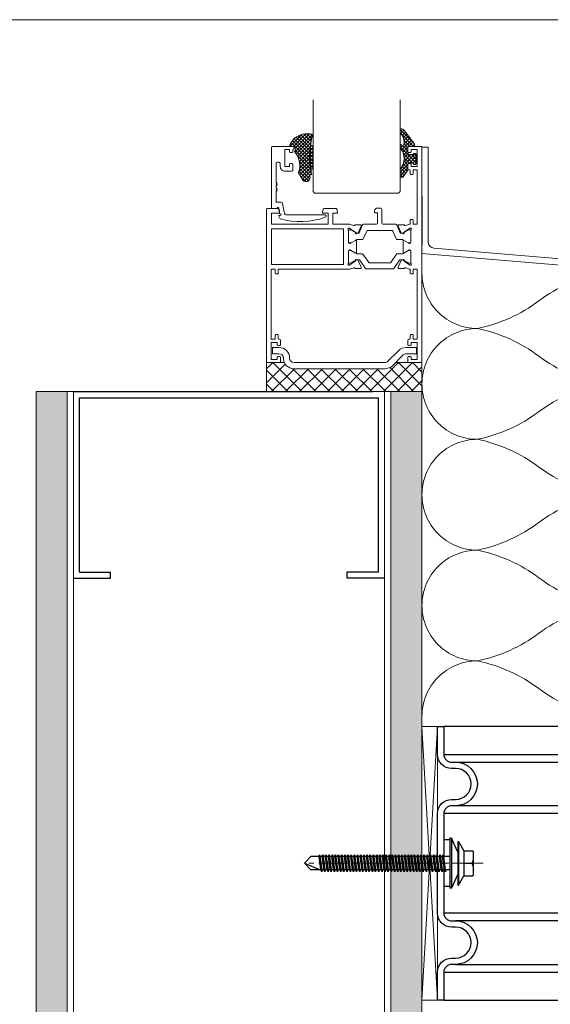
# Model space of a CAD drawing. Units: millimetres. Extents: x 1893 to 13705, y -42 to 3976.
# Drawn here: x 10616 to 10787, y 215 to 532 of the extents above; entities that cross this region are included whole.
import ezdxf

# ---------------------------------------------------------------- set-up
doc = ezdxf.new("R2010")
doc.units = ezdxf.units.MM
for name, pattern in [('CENTER2', [28.575, 19.05, -3.175, 3.175, -3.175]), ('DOT', [6.35, 0, -6.35]), ('HIDDEN2', [4.7625, 3.175, -1.5875])]:
    doc.linetypes.add(name, pattern=pattern)
doc.layers.get('0').update_dxf_attribs({"lineweight": 0})
for name, color, linetype, lineweight in [('centreline', 1, 'CENTER2', 0), ('Layout Dim', 7, 'Continuous', 0), ('WALL BRACKETS', 7, 'Continuous', 0)]:
    doc.layers.add(name, color=color, linetype=linetype, lineweight=lineweight)
doc.layers.add('Insulation', color=7, linetype='HIDDEN2', lineweight=0, true_color=0xd1d100, transparency=0.2)
doc.layers.add('NVELOPE_FIXINGS', color=6, linetype='Continuous')
doc.layers.add('NVELOPE_WALL', color=7, linetype='Continuous')
doc.layers.add('Spidi-max', color=7, linetype='Continuous', true_color=0x007f00)
doc.layers.add('THERMAL_ISOLATOR_PAD', color=5, linetype='Continuous', lineweight=0, true_color=0x0000ff)
pattern_1 = [(225, (11775.2905, 2524.2077), (-0.561266, 0.561266), []), (135, (11775.2905, 2524.2077), (0.561266, 0.561266), [])]

# ---------------------------------------------------------------- blocks, each defined once
blk = doc.blocks.new('*U110')
at = {"ltscale": 0.1}
for p, q in [((-2.0122, 1), (-1.5386, 1)), ((-1.5386, 1), (-1.0649, 1)), ((-1.0649, 1), (-0.5913, 1)), ((-0.5913, 1), (-0.1177, 1))]:
    blk.add_line(p, q, dxfattribs=at)
for points in [[(-1.5386, 0, -0.414214), (-1.7754, 0.2368, -0.109401), (-1.657, 0.5, 0.109401), (-1.5386, 0.7632, 1), (-2.0122, 0.7632, 0.109401), (-1.8938, 0.5, -0.109401), (-1.7754, 0.2368, -0.414214), (-2.0122, 0, -0.414214)], [(-1.0649, 0, -0.414214), (-1.3017, 0.2368, -0.109401), (-1.1833, 0.5, 0.109401), (-1.0649, 0.7632, 1), (-1.5386, 0.7632, 0.109401), (-1.4201, 0.5, -0.109401), (-1.3017, 0.2368, -0.414214), (-1.5386, 0, -0.414214)], [(-0.5913, 0, -0.414214), (-0.8281, 0.2368, -0.109401), (-0.7097, 0.5, 0.109401), (-0.5913, 0.7632, 1), (-1.0649, 0.7632, 0.109401), (-0.9465, 0.5, -0.109401), (-0.8281, 0.2368, -0.414214), (-1.0649, 0, -0.414214)], [(-0.1177, 0, -0.414214), (-0.3545, 0.2368, -0.109401), (-0.2361, 0.5, 0.109401), (-0.1177, 0.7632, 1), (-0.5913, 0.7632, 0.109401), (-0.4729, 0.5, -0.109401), (-0.3545, 0.2368, -0.414214), (-0.5913, 0, -0.414214)]]:
    blk.add_lwpolyline(points, format="xyb")
blk = doc.blocks.new('A$C2DB575BC')
at = {"color": 82, "ltscale": 25, "true_color": 0x26c403}
for centre in [(-43.65, -99.8), (43.65, -99.8)]:
    blk.add_circle(centre, 2.55, dxfattribs=at)
at = {"layer": 'Spidi-max', "color": 82, "true_color": 0x26c403}
for p, q in [((-9.85, -54), (9.85, -54)), ((-53.99, -100.3), (-46.15, -100.3)), ((-46.15, -99.3), (-53.81, -99.3)), ((46.15, -99.3), (53.81, -99.3)), ((53.99, -100.3), (46.15, -100.3))]:
    blk.add_line(p, q, dxfattribs=at)
for points in [[(16, 0, -0.414214), (20.5, -4.5), (20.5, -5.8, 1), (30.5, -5.8), (30.5, -4.5, -0.414214), (35, 0), (44, 0), (44, -2), (35, -2, 0.414214), (32.5, -4.5), (32.5, -5.8, -1), (18.5, -5.8), (18.5, -4.5, 0.414214), (16, -2), (-16, -2, 0.414214), (-18.5, -4.5), (-18.5, -5.8, -1), (-32.5, -5.8), (-32.5, -4.5, 0.414214), (-35, -2), (-44, -2), (-44, 0), (-35, 0, -0.414214), (-30.5, -4.5), (-30.5, -5.8, 1), (-20.5, -5.8), (-20.5, -4.5, -0.414214), (-16, 0)], [(9.95, -50), (9.95, -92.5, -1), (-9.95, -92.5), (-9.95, -50)], [(45.5, -81.8, -1), (48.5, -81.8), (49, -81.8, 1), (45, -81.8)], [(-48.5, -83.3, 1), (-45.5, -83.3), (-45, -83.3, -1), (-49, -83.3)], [(-30.05, -97.25), (-20.05, -97.25, -0.414214), (-17.5, -99.8), (-17.5, -99.8, -0.414214), (-20.05, -102.35), (-30.05, -102.35, -0.414214), (-32.6, -99.8), (-32.6, -99.8, -0.414214)], [(30.05, -97.25), (20.05, -97.25, 0.414214), (17.5, -99.8), (17.5, -99.8, 0.414214), (20.05, -102.35), (30.05, -102.35, 0.414214), (32.6, -99.8), (32.6, -99.8, 0.414214)]]:
    blk.add_lwpolyline(points, format="xyb", close=True, dxfattribs=at)
for points in [[(-44, -2), (-44, -39.37, -0.045289), (-45.14, -51.97), (-54.97, -105.64, 0.426575), (-53.28, -107.98), (-38.84, -110), (38.84, -110), (53.28, -107.98, 0.426575), (54.97, -105.64), (45.14, -51.97, -0.045289), (44, -39.37), (44, -2)], [(-9.85, -50), (-9.85, -90.97, 0.11681), (-8.71, -95.92)], [(8.71, -95.92, 0.117533), (9.85, -90.97), (9.85, -50)], [(-49, -79.8, 1), (-45, -79.8), (-45.5, -79.8, -0.365977), (-46.75, -81.28), (-46.75, -79.8), (-47.25, -79.8), (-47.25, -81.28, -0.365977), (-48.5, -79.8), (-49, -79.8)], [(45, -85.3, -1), (49, -85.3), (48.5, -85.3, 0.365977), (47.25, -83.82), (47.25, -85.3), (46.75, -85.3), (46.75, -83.82, 0.365977), (45.5, -85.3), (45, -85.3)]]:
    blk.add_lwpolyline(points, format="xyb", dxfattribs=at)
for points in [[(-35, -2), (-35, -54), (-41.37, -109.55)], [(-41.37, -109.55), (-41.37, -109.55), (-38.84, -109.9), (-36.79, -109.9), (-16, -54), (-16, -2)], [(41.37, -109.55), (41.37, -109.55), (38.84, -109.9), (36.79, -109.9), (16, -54), (16, -2)], [(35, -2), (35, -54), (41.37, -109.55)], [(-32.5, -5.8), (-32.5, -54), (-41.11, -109.58)], [(-37.13, -109.9), (-18.5, -54), (-18.5, -5.8)], [(37.13, -109.9), (18.5, -54), (18.5, -5.8)], [(32.5, -5.8), (32.5, -54), (41.11, -109.58)], [(-35, -54), (-16, -54)], [(35, -54), (16, -54)], [(-52.16, -90.3), (-43.8, -90.3), (-43.8, -89.3), (-51.98, -89.3)], [(52.16, -90.3), (43.8, -90.3), (43.8, -89.3), (51.98, -89.3)], [(-0.5, -102.44), (-0.5, -110)], [(0.5, -102.44), (0.5, -110)], [(-41.11, -109.58), (-41.11, -109.58)]]:
    blk.add_lwpolyline(points, dxfattribs=at)
for points in [[(-25.53, -89.25), (-24.52, -89.25), (-24.52, -97.25), (-25.53, -97.25)], [(25.52, -89.25), (24.52, -89.25), (24.52, -97.25), (25.52, -97.25)], [(-25.53, -110), (-24.52, -110), (-24.52, -102.35), (-25.53, -102.35)], [(25.52, -110), (24.52, -110), (24.52, -102.35), (25.52, -102.35)]]:
    blk.add_lwpolyline(points, close=True, dxfattribs=at)
blk.add_arc((0, -90.67), 10.17, 211.092, 328.908, dxfattribs=at)
blk = doc.blocks.new('Single Iso Pad')
at = {"layer": 'THERMAL_ISOLATOR_PAD'}
for p, q in [((5, 44), (0, -44)), ((0, 44), (5, 44)), ((0, -44), (0, 44)), ((5, -44), (0, 43.86)), ((5, 44), (5, -44)), ((5, -44), (0, -44))]:
    blk.add_line(p, q, dxfattribs=at)
blk = doc.blocks.new('Bolt to SFS')
at = {"layer": 'NVELOPE_FIXINGS', "color": 6, "true_color": 0xff00ff}
for p, q in [((0, 42.75), (-2.15, 37.75)), ((0, 42.75), (-2.15, 40.75)), ((2.15, 40.75), (0, 42.75)), ((-2.75, 37.19), (2.75, 37.99)), ((-2.15, -4), (-2.15, 40.75)), ((-2.15, 37.51), (2.15, 38.08)), ((2.15, -4), (2.15, 40.75)), ((2.75, 37.99), (2.15, 38.08)), ((2.75, 37.99), (2.15, 37.68)), ((-2.75, 37.19), (-2.15, 37.51)), ((-2.15, 37.11), (-2.75, 37.19)), ((-2.75, 36.18), (2.75, 36.98)), ((-2.75, 36.18), (-2.15, 36.49)), ((-2.15, 36.09), (-2.75, 36.18)), ((-2.75, 35.16), (2.75, 35.96)), ((-2.75, 35.16), (-2.15, 35.48)), ((-2.15, 35.07), (-2.75, 35.16)), ((-2.75, 34.14), (2.75, 34.94)), ((-2.15, 37.11), (2.15, 37.68)), ((-2.15, 36.49), (-2.15, 37.11)), ((-2.15, 36.49), (2.15, 37.07)), ((-2.15, 36.09), (2.15, 36.66)), ((-2.15, 35.48), (-2.15, 36.09)), ((-2.15, 35.48), (2.15, 36.05)), ((-2.15, 35.07), (2.15, 35.64)), ((-2.15, 34.46), (2.15, 35.03)), ((2.15, 37.07), (2.15, 37.68)), ((2.75, 36.98), (2.15, 37.07)), ((2.75, 36.98), (2.15, 36.66)), ((2.15, 36.05), (2.15, 36.66)), ((2.75, 35.96), (2.15, 36.05)), ((2.75, 35.96), (2.15, 35.64)), ((2.15, 35.03), (2.15, 35.64)), ((2.75, 34.94), (2.15, 35.03)), ((2.75, 34.94), (2.15, 34.62)), ((-2.75, 34.14), (-2.15, 34.46)), ((-2.15, 34.05), (-2.75, 34.14)), ((-2.75, 33.12), (2.75, 33.92)), ((-2.75, 33.12), (-2.15, 33.44)), ((-2.15, 33.03), (-2.75, 33.12)), ((-2.75, 32.11), (2.75, 32.9)), ((-2.75, 32.11), (-2.15, 32.42)), ((-2.15, 32.02), (-2.75, 32.11)), ((-2.75, 31.09), (2.75, 31.89)), ((-2.15, 34.05), (2.15, 34.62)), ((-2.15, 33.44), (2.15, 34.01)), ((-2.15, 33.03), (2.15, 33.6)), ((-2.15, 32.42), (-2.15, 33.03)), ((-2.15, 32.42), (2.15, 32.99)), ((-2.15, 32.02), (2.15, 32.59)), ((-2.15, 31.4), (-2.15, 32.02)), ((-2.15, 31.4), (2.15, 31.98)), ((2.75, 33.92), (2.15, 34.01)), ((2.75, 33.92), (2.15, 33.6)), ((2.15, 32.99), (2.15, 33.6)), ((2.75, 32.9), (2.15, 32.99)), ((2.75, 32.9), (2.15, 32.59)), ((2.15, 31.98), (2.15, 32.59)), ((2.75, 31.89), (2.15, 31.98)), ((2.75, 31.89), (2.15, 31.57)), ((-2.75, 31.09), (-2.15, 31.4)), ((-2.15, 31), (-2.75, 31.09)), ((-2.75, 30.07), (2.75, 30.87)), ((-2.75, 30.07), (-2.15, 30.39)), ((-2.15, 29.98), (-2.75, 30.07)), ((-2.75, 29.05), (2.75, 29.85)), ((-2.75, 29.05), (-2.15, 29.37)), ((-2.15, 28.96), (-2.75, 29.05)), ((-2.75, 28.03), (2.75, 28.83)), ((-2.15, 31), (2.15, 31.57)), ((-2.15, 30.39), (2.15, 30.96)), ((-2.15, 29.98), (2.15, 30.55)), ((-2.15, 29.37), (2.15, 29.94)), ((-2.15, 28.96), (2.15, 29.53)), ((-2.15, 28.35), (2.15, 28.92)), ((-2.15, 27.94), (2.15, 28.51)), ((2.15, 30.96), (2.15, 31.57)), ((2.75, 30.87), (2.15, 30.96)), ((2.75, 30.87), (2.15, 30.55)), ((2.75, 29.85), (2.15, 29.94)), ((2.75, 29.85), (2.15, 29.53)), ((2.15, 28.92), (2.15, 29.53)), ((2.75, 28.83), (2.15, 28.92)), ((2.75, 28.83), (2.15, 28.51)), ((2.15, 27.9), (2.15, 28.51)), ((-2.75, 28.03), (-2.15, 28.35)), ((-2.15, 27.94), (-2.75, 28.03)), ((-2.75, 27.02), (2.75, 27.81)), ((-2.75, 27.02), (-2.15, 27.33)), ((-2.15, 26.93), (-2.75, 27.02)), ((-2.75, 26), (2.75, 26.8)), ((-2.75, 26), (-2.15, 26.32)), ((-2.15, 25.91), (-2.75, 26)), ((-2.75, 24.98), (2.75, 25.78)), ((-2.15, 27.33), (-2.15, 27.94)), ((-2.15, 27.33), (2.15, 27.9)), ((-2.15, 26.93), (2.15, 27.5)), ((-2.15, 26.32), (-2.15, 26.93)), ((-2.15, 26.32), (2.15, 26.89)), ((-2.15, 25.91), (2.15, 26.48)), ((-2.15, 25.3), (2.15, 25.87)), ((-2.15, 24.89), (2.15, 25.46)), ((2.75, 27.81), (2.15, 27.9)), ((2.75, 27.81), (2.15, 27.5)), ((2.15, 26.89), (2.15, 27.5)), ((2.75, 26.8), (2.15, 26.89)), ((2.75, 26.8), (2.15, 26.48)), ((2.15, 25.87), (2.15, 26.48)), ((2.75, 25.78), (2.15, 25.87)), ((2.75, 25.78), (2.15, 25.46)), ((-2.75, 24.98), (-2.15, 25.3)), ((-2.15, 24.89), (-2.75, 24.98)), ((-2.75, 23.96), (2.75, 24.76)), ((-2.75, 23.96), (-2.15, 24.28)), ((-2.15, 23.87), (-2.75, 23.96)), ((-2.75, 22.94), (2.75, 23.74)), ((-2.75, 22.94), (-2.15, 23.26)), ((-2.15, 22.85), (-2.75, 22.94)), ((-2.75, 21.93), (2.75, 22.72)), ((-2.75, 21.93), (-2.15, 22.24)), ((-2.15, 24.28), (2.15, 24.85)), ((-2.15, 23.87), (2.15, 24.44)), ((-2.15, 23.26), (-2.15, 23.87)), ((-2.15, 23.26), (2.15, 23.83)), ((-2.15, 22.85), (2.15, 23.43)), ((-2.15, 22.24), (-2.15, 22.85)), ((-2.15, 22.24), (2.15, 22.81)), ((-2.15, 21.84), (2.15, 22.41)), ((2.75, 24.76), (2.15, 24.85)), ((2.75, 24.76), (2.15, 24.44)), ((2.15, 23.83), (2.15, 24.44)), ((2.75, 23.74), (2.15, 23.83)), ((2.75, 23.74), (2.15, 23.43)), ((2.15, 22.81), (2.15, 23.43)), ((2.75, 22.72), (2.15, 22.81)), ((2.75, 22.72), (2.15, 22.41)), ((2.15, 21.8), (2.15, 22.41)), ((-2.15, 21.84), (-2.75, 21.93)), ((-2.75, 20.91), (2.75, 21.71)), ((-2.75, 20.91), (-2.15, 21.23)), ((-2.15, 20.82), (-2.75, 20.91)), ((-2.75, 19.89), (2.75, 20.69)), ((-2.75, 19.89), (-2.15, 20.21)), ((-2.15, 19.8), (-2.75, 19.89)), ((-2.75, 18.87), (2.75, 19.67)), ((-2.75, 18.87), (-2.15, 19.19)), ((-2.15, 21.23), (2.15, 21.8)), ((-2.15, 20.82), (2.15, 21.39)), ((-2.15, 20.21), (2.15, 20.78)), ((-2.15, 19.8), (2.15, 20.37)), ((-2.15, 19.19), (2.15, 19.76)), ((-2.15, 18.78), (2.15, 19.35)), ((2.75, 21.71), (2.15, 21.8)), ((2.75, 21.71), (2.15, 21.39)), ((2.75, 20.69), (2.15, 20.78)), ((2.75, 20.69), (2.15, 20.37)), ((2.15, 19.76), (2.15, 20.37)), ((2.75, 19.67), (2.15, 19.76)), ((2.75, 19.67), (2.15, 19.35)), ((2.15, 18.74), (2.15, 19.35)), ((-2.15, 18.78), (-2.75, 18.87)), ((-2.75, 17.85), (2.75, 18.65)), ((-2.75, 17.85), (-2.15, 18.17)), ((-2.15, 17.76), (-2.75, 17.85)), ((-2.75, 16.84), (2.75, 17.64)), ((-2.75, 16.84), (-2.15, 17.15)), ((-2.15, 16.75), (-2.75, 16.84)), ((-2.75, 15.82), (2.75, 16.62)), ((-2.75, 15.82), (-2.15, 16.14)), ((-2.15, 18.17), (-2.15, 18.78)), ((-2.15, 18.17), (2.15, 18.74)), ((-2.15, 17.76), (2.15, 18.34)), ((-2.15, 17.15), (-2.15, 17.76)), ((-2.15, 17.15), (2.15, 17.72)), ((-2.15, 16.75), (2.15, 17.32)), ((-2.15, 16.14), (2.15, 16.71)), ((-2.15, 15.73), (2.15, 16.3)), ((2.75, 18.65), (2.15, 18.74)), ((2.75, 18.65), (2.15, 18.34)), ((2.15, 17.72), (2.15, 18.34)), ((2.75, 17.64), (2.15, 17.72)), ((2.75, 17.64), (2.15, 17.32)), ((2.15, 16.71), (2.15, 17.32)), ((2.75, 16.62), (2.15, 16.71)), ((2.75, 16.62), (2.15, 16.3)), ((-2.15, 15.73), (-2.75, 15.82)), ((-2.75, 14.8), (2.75, 15.6)), ((-2.75, 14.8), (-2.15, 15.12)), ((-2.15, 14.71), (-2.75, 14.8)), ((-2.75, 13.78), (2.75, 14.58)), ((-2.75, 13.78), (-2.15, 14.1)), ((-2.15, 13.69), (-2.75, 13.78)), ((-2.75, 12.76), (2.75, 13.56)), ((-2.75, 12.76), (-2.15, 13.08)), ((-2.15, 12.67), (-2.75, 12.76)), ((-2.15, 15.12), (2.15, 15.69)), ((-2.15, 14.71), (2.15, 15.28)), ((-2.15, 14.1), (-2.15, 14.71)), ((-2.15, 14.1), (2.15, 14.67)), ((-2.15, 13.69), (2.15, 14.26)), ((-2.15, 13.08), (-2.15, 13.69)), ((-2.15, 13.08), (2.15, 13.65)), ((-2.15, 12.67), (2.15, 13.25)), ((2.75, 15.6), (2.15, 15.69)), ((2.75, 15.6), (2.15, 15.28)), ((2.15, 14.67), (2.15, 15.28)), ((2.75, 14.58), (2.15, 14.67)), ((2.75, 14.58), (2.15, 14.26)), ((2.15, 13.65), (2.15, 14.26)), ((2.75, 13.56), (2.15, 13.65)), ((2.75, 13.56), (2.15, 13.25)), ((2.15, 12.63), (2.15, 13.25)), ((-2.75, 11.75), (2.75, 12.55)), ((-2.75, 11.75), (-2.15, 12.06)), ((-2.15, 11.66), (-2.75, 11.75)), ((-2.75, 10.73), (2.75, 11.53)), ((-2.75, 10.73), (-2.15, 11.05)), ((-2.15, 10.64), (-2.75, 10.73)), ((-2.75, 9.71), (2.75, 10.51)), ((-2.75, 9.71), (-2.15, 10.03)), ((-2.15, 9.62), (-2.75, 9.71)), ((-2.15, 12.06), (2.15, 12.63)), ((-2.15, 11.66), (2.15, 12.23)), ((-2.15, 11.05), (2.15, 11.62)), ((-2.15, 10.64), (2.15, 11.21)), ((-2.15, 10.03), (-2.15, 10.64)), ((-2.15, 10.03), (2.15, 10.6)), ((-2.15, 9.62), (2.15, 10.19)), ((-2.15, 9.01), (-2.15, 9.62)), ((-2.15, 9.01), (2.15, 9.58)), ((2.75, 12.55), (2.15, 12.63)), ((2.75, 12.55), (2.15, 12.23)), ((2.75, 11.53), (2.15, 11.62)), ((2.75, 11.53), (2.15, 11.21)), ((2.15, 10.6), (2.15, 11.21)), ((2.75, 10.51), (2.15, 10.6)), ((2.75, 10.51), (2.15, 10.19)), ((2.15, 9.58), (2.15, 10.19)), ((2.75, 9.49), (2.15, 9.58)), ((-2.75, 8.69), (2.75, 9.49)), ((-2.75, 8.69), (-2.15, 9.01)), ((-2.15, 8.6), (-2.75, 8.69)), ((-2.75, 7.67), (2.75, 8.47)), ((-2.75, 7.67), (-2.15, 7.99)), ((-2.15, 7.58), (-2.75, 7.67)), ((-2.75, 6.66), (2.75, 7.46)), ((-2.75, 6.66), (-2.15, 6.97)), ((-2.15, 6.57), (-2.75, 6.66)), ((-2.75, 5.64), (2.75, 6.44)), ((-2.15, 8.6), (2.15, 9.17)), ((-2.15, 7.99), (-2.15, 8.6)), ((-2.15, 7.99), (2.15, 8.56)), ((-2.15, 7.58), (2.15, 8.16)), ((-2.15, 6.97), (2.15, 7.55)), ((-2.15, 6.57), (2.15, 7.14)), ((-2.15, 5.96), (2.15, 6.53)), ((2.75, 9.49), (2.15, 9.17)), ((2.15, 8.56), (2.15, 9.17)), ((2.75, 8.47), (2.15, 8.56)), ((2.75, 8.47), (2.15, 8.16)), ((2.75, 7.46), (2.15, 7.55)), ((2.75, 7.46), (2.15, 7.55)), ((2.75, 7.46), (2.15, 7.14)), ((2.75, 6.44), (2.15, 6.53)), ((2.75, 6.44), (2.15, 6.12)), ((-2.75, 5.64), (-2.15, 5.96)), ((-2.15, 5.55), (-2.75, 5.64)), ((-2.75, 4.62), (2.75, 5.42)), ((-2.75, 4.62), (-2.15, 4.94)), ((-2.15, 4.53), (-2.75, 4.62)), ((-2.75, 3.6), (2.75, 4.4)), ((-2.75, 3.6), (-2.15, 3.92)), ((-2.15, 3.51), (-2.75, 3.6)), ((-2.75, 2.58), (2.75, 3.38)), ((-2.15, 5.55), (2.15, 6.12)), ((-2.15, 4.94), (-2.15, 5.55)), ((-2.15, 4.94), (2.15, 5.51)), ((-2.15, 4.53), (2.15, 5.1)), ((-2.15, 3.92), (-2.15, 4.53)), ((-2.15, 3.92), (2.15, 4.49)), ((-2.15, 3.51), (2.15, 4.08)), ((-2.15, 2.9), (2.15, 3.47)), ((2.15, 5.51), (2.15, 6.12)), ((2.75, 5.42), (2.15, 5.51)), ((2.75, 5.42), (2.15, 5.1)), ((2.15, 4.49), (2.15, 5.1)), ((2.75, 4.4), (2.15, 4.49)), ((2.75, 4.4), (2.15, 4.08)), ((2.75, 3.38), (2.15, 3.47)), ((2.75, 3.38), (2.15, 3.47)), ((2.75, 3.38), (2.15, 3.07)), ((-2.75, 2.58), (-2.15, 2.9)), ((-2.15, 2.5), (-2.75, 2.58)), ((-2.75, 1.57), (2.75, 2.37)), ((-2.75, 1.57), (-2.15, 1.88)), ((-2.15, 1.48), (-2.75, 1.57)), ((-2.75, 0.55), (2.75, 1.35)), ((-2.75, 0.55), (-2.15, 0.87)), ((-2.15, 0.46), (-2.75, 0.55)), ((-2.75, -0.47), (2.75, 0.33)), ((-2.15, 2.5), (2.15, 3.07)), ((-2.15, 1.88), (2.15, 2.46)), ((-2.15, 1.48), (2.15, 2.05)), ((-2.15, 0.87), (-2.15, 1.48)), ((-2.15, 0.87), (2.15, 1.44)), ((-2.15, 0.46), (2.15, 1.03)), ((-2.15, -0.15), (-2.15, 0.46)), ((-2.15, -0.15), (2.15, 0.42)), ((-2.15, -0.56), (2.15, 0.01)), ((2.75, 2.37), (2.15, 2.46)), ((2.75, 2.37), (2.15, 2.05)), ((2.15, 1.44), (2.15, 2.05)), ((2.75, 1.35), (2.15, 1.44)), ((2.75, 1.35), (2.15, 1.03)), ((2.15, 0.42), (2.15, 1.03)), ((2.75, 0.33), (2.15, 0.42)), ((2.75, 0.33), (2.15, 0.01)), ((2.15, -0.6), (2.15, 0.01)), ((7.54, -2), (-7.46, -2)), ((-7.46, -4), (-7.46, -2)), ((-2.75, -0.47), (-2.15, -0.15)), ((-2.15, -0.56), (-2.75, -0.47)), ((-2.75, -1.49), (2.75, -0.69)), ((-2.75, -1.49), (-2.15, -1.17)), ((-2.15, -1.58), (-2.75, -1.49)), ((-2.75, -2.51), (2.75, -1.71)), ((-2.75, -2.51), (-2.15, -2.19)), ((-2.15, -2.59), (-2.75, -2.51)), ((-2.15, -1.17), (-2.15, -0.56)), ((-2.15, -1.17), (2.15, -0.6)), ((-2.15, -1.3), (-2.15, -0.68)), ((-2.15, -1.58), (2.15, -1.01)), ((-2.15, -2.19), (-2.15, -1.58)), ((-2.15, -2.19), (2.15, -1.62)), ((-2.15, -2), (-2.15, -1.7)), ((-2.15, -2.59), (2.15, -2.02)), ((2.15, -0.72), (2.15, -0.11)), ((2.75, -0.69), (2.15, -0.6)), ((2.75, -0.69), (2.15, -1.01)), ((2.15, -1.62), (2.15, -1.01)), ((2.15, -1.74), (2.15, -1.13)), ((2.75, -1.71), (2.15, -1.62)), ((2.75, -1.71), (2.15, -2.02)), ((7.54, -4), (7.54, -2)), ((8.04, -4), (-7.96, -4)), ((-7.96, -4.5), (-7.96, -4)), ((-3.46, -6.5), (-7.96, -4.5)), ((8.04, -4.5), (-7.96, -4.5)), ((3.54, -6.5), (8.04, -4.5)), ((8.04, -4.5), (8.04, -4)), ((7, -6.5), (-7, -6.5)), ((-7, -6.5), (-7, -6.7)), ((7, -6.7), (-7, -6.7)), ((-7, -6.7), (-4, -8.5)), ((4, -8.5), (-4, -8.5)), ((-4, -8.5), (-4, -11.3)), ((3.54, -6.5), (-3.46, -6.5)), ((0, -8.5), (0, -10.5)), ((7, -6.7), (4, -8.5)), ((4, -8.5), (4, -11.3)), ((7, -6.5), (7, -6.7)), ((3.8, -11.5), (-3.8, -11.5))]:
    blk.add_line(p, q, dxfattribs=at)
for centre, radius, start, end in [((-3.8, -11.3), 0.2, 180, 270), ((-1, -10.5), 1, 270, 0), ((1, -10.5), 1, 180, 270), ((3.8, -11.3), 0.2, 270, 0)]:
    blk.add_arc(centre, radius, start, end, dxfattribs=at)

msp = doc.modelspace()

# ---------------------------------------------------------------- hatches: boundary and pattern name
h = msp.add_hatch()
h.set_pattern_fill('NET', color=256, scale=0.25, angle=135, style=0)
h.set_pattern_definition(pattern_1)
h.paths.add_polyline_path([(10707.145, 480.229), (10705.707, 482.814), (10705.868, 482.864, 0.2429217), (10704.879, 488.903), (10704.484, 489.359), (10704.875, 489.814), (10704.484, 491.064), (10703.324, 491.064, -0.6825264), (10703.109, 491.776, -0.3500387), (10709.988, 494.985), (10709.948, 494.95, -0.5806562), (10710.1, 494.042, 0.0854228), (10709.703, 482.751), (10709.818, 482.763), (10709.821, 483.878, -0.4246443), (10709.607, 484.129), (10709.625, 490.879, -0.9969752), (10710.484, 490.879), (10710.484, 490.877), (10710.466, 484.126, -0.4406614), (10710.251, 483.877), (10709.907, 483.878), (10709.903, 482.321), (10710.059, 482.002), (10709.767, 481.954), (10709.614, 481.938, 0.4794022), (10709.44, 481.582, -0.8689326)])
h = msp.add_hatch()
h.set_pattern_fill('NET', color=256, scale=0.25, angle=135, style=0)
h.set_pattern_definition(pattern_1)
h.paths.add_polyline_path([(10739.448, 481.246, -0.2909505), (10739.238, 481.129), (10738.662, 481.129, -0.2444377), (10738.484, 481.222), (10738.484, 483.622, -0.0933708), (10738.563, 483.88), (10739.413, 485.36, 0.1789222), (10739.28, 489.413), (10738.484, 490.322), (10738.484, 491.538, -0.5815571), (10738.68, 491.609), (10739.374, 491.005, 0.5151548), (10739.568, 491.051, 0.2663062), (10738.509, 495.34), (10738.484, 495.402), (10738.484, 496.156, -0.6740097), (10739.618, 496.409), (10743.061, 491.79, -0.2011354), (10743.129, 491.439), (10743.043, 491.065), (10741.234, 491.064, 0.4141508), (10740.984, 490.814), (10740.984, 490.814), (10740.979, 488.921, 0.4000397), (10741.554, 488.418), (10742.634, 488.418), (10742.634, 488.542, -0.7281679), (10743.623, 488.518), (10743.623, 485.456, -0.8085486), (10742.698, 485.454), (10742.698, 485.783), (10741.554, 485.783, 0.2850341), (10741.035, 485.467, 0.1651259), (10740.984, 485.314), (10740.984, 485.314, 0.0134541), (10740.979, 485.283), (10740.979, 483.661, -0.053252), (10740.928, 483.455)])
at = {"transparency": 33554687}
h = msp.add_hatch(dxfattribs=at)
h.set_pattern_fill('ANSI37', color=256)
h.set_pattern_definition([(45, (1465.8143, -844.6315), (-2.245064, 2.245064), []), (135, (1465.8143, -844.6315), (-2.245064, -2.245064), [])])
h.paths.add_polyline_path([(10704.36, 419.561, -0.2938524), (10701.24, 421.564), (10695.484, 421.564), (10695.484, 412.227), (10745.484, 412.227), (10745.484, 421.564), (10736.971, 421.564), (10735.973, 420.566, -0.1988889), (10733.551, 419.561)])
at = {"layer": 'NVELOPE_WALL'}
h = msp.add_hatch(dxfattribs=at)
h.set_pattern_fill('AR-CONC', color=256, style=0)
h.set_pattern_definition([(50, (10054.588, -198.1187), (7.1726, -0.62752), [0.75, -8.25]), (355, (10054.588, -198.119), (-1.387513, 7.52192), [0.6, -6.6]), (100.4514, (10055.1855, -198.171), (5.785094, 6.894395), [0.6374, -7.01142]), (46.1842, (10054.588, -196.119), (10.67241, -1.65519), [1.125, -12.375]), (96.6356, (10055.477, -196.257), (9.34663, 9.74118), [0.9561, -10.51713]), (351.1842, (10054.588, -196.119), (9.34662, 9.74119), [0.9, -9.9]), (21, (10055.588, -196.6187), (5.96907, -4.02619), [0.75, -8.25]), (326, (10055.588, -196.619), (2.433153, 7.2515), [0.6, -6.6]), (71.4514, (10056.085, -196.954), (8.402226, 3.225305), [0.6374, -7.01142]), (37.5, (10054.5878, -198.1187), (0.1215986, 3.3289385), [0, -6.52, 0, -6.7, 0, -6.625]), (7.5, (10054.5878, -198.1187), (2.630695, 3.944117), [0, -3.82, 0, -6.37, 0, -2.525]), (327.5, (10052.3578, -198.1187), (5.338224, -0.225549), [0, -2.5, 0, -7.8, 0, -10.35]), (317.5, (10051.3578, -198.1187), (5.831862, 1.00105), [0, -3.25, 0, -5.18, 0, -7.35])])
h.paths.add_polyline_path([(10631.538, 412.19), (10621.538, 412.264), (10621.385, -23.448), (10631.385, -23.448), (10631.385, 90.247), (10631.385, 94.807)])
h = msp.add_hatch(dxfattribs=at)
h.set_pattern_fill('AR-CONC', color=256, style=0)
h.set_pattern_definition([(50, (10168.588, -198.1187), (7.1726, -0.62752), [0.75, -8.25]), (355, (10168.588, -198.119), (-1.387513, 7.52192), [0.6, -6.6]), (100.4514, (10169.1855, -198.171), (5.785094, 6.894395), [0.6374, -7.01142]), (46.1842, (10168.588, -196.119), (10.67241, -1.65519), [1.125, -12.375]), (96.6356, (10169.477, -196.257), (9.34663, 9.74118), [0.9561, -10.51713]), (351.1842, (10168.588, -196.119), (9.34662, 9.74119), [0.9, -9.9]), (21, (10169.588, -196.6187), (5.96907, -4.02619), [0.75, -8.25]), (326, (10169.588, -196.619), (2.433153, 7.2515), [0.6, -6.6]), (71.4514, (10170.085, -196.954), (8.402226, 3.225305), [0.6374, -7.01142]), (37.5, (10168.5878, -198.1187), (0.1215986, 3.3289385), [0, -6.52, 0, -6.7, 0, -6.625]), (7.5, (10168.5878, -198.1187), (2.630695, 3.944117), [0, -3.82, 0, -6.37, 0, -2.525]), (327.5, (10166.3578, -198.1187), (5.338224, -0.225549), [0, -2.5, 0, -7.8, 0, -10.35]), (317.5, (10165.3578, -198.1187), (5.831862, 1.00105), [0, -3.25, 0, -5.18, 0, -7.35])])
h.paths.add_polyline_path([(10745.538, 412.19), (10735.538, 412.264), (10735.385, -23.448), (10745.385, -23.448), (10745.385, 90.247), (10745.385, 94.807)])

# ---------------------------------------------------------------- linework, layer by layer
for p, q in [((10710.484, 506.064), (10710.484, 476.564)), ((10738.484, 476.564), (10738.484, 506.064)), ((10709.988, 494.985), (10709.948, 494.95)), ((10738.484, 495.402), (10738.509, 495.34)), ((10739.618, 496.409), (10743.061, 491.79)), ((10697.084, 490.765), (10697.383, 491.064)), ((10697.084, 471.084), (10697.084, 490.765)), ((10697.383, 491.064), (10704.484, 491.064)), ((10704.484, 491.064), (10704.875, 489.814)), ((10709.607, 484.129), (10709.625, 490.879)), ((10710.484, 490.876), (10710.466, 484.126)), ((10739.375, 491.004), (10738.68, 491.609)), ((10740.984, 490.814), (10740.979, 488.918)), ((10740.984, 489.314), (10740.984, 490.814)), ((10743.043, 491.065), (10741.234, 491.064)), ((10741.234, 491.064), (10745.234, 491.064)), ((10743.129, 491.439), (10743.043, 491.065)), ((10745.488, 459.385), (10745.484, 490.814)), ((10747.482, 490.814), (10745.484, 490.814)), ((10745.484, 490.814), (10745.484, 421.814)), ((10747.486, 460.328), (10747.482, 490.814)), ((10702.928, 490.065), (10701.429, 490.065)), ((10701.429, 490.065), (10701.429, 484.571)), ((10702.928, 489.316), (10702.928, 490.065)), ((10703.178, 489.066), (10703.677, 489.066)), ((10703.927, 490.065), (10703.927, 489.316)), ((10704.875, 489.814), (10704.484, 489.359)), ((10704.484, 489.359), (10704.879, 488.903)), ((10738.484, 490.322), (10739.28, 489.413)), ((10741.734, 489.064), (10741.234, 489.064)), ((10742.634, 488.418), (10741.554, 488.418)), ((10743.984, 490.064), (10741.984, 490.064)), ((10741.984, 490.064), (10741.984, 489.314)), ((10742.634, 488.418), (10742.634, 488.542)), ((10743.623, 485.456), (10743.623, 488.518)), ((10743.984, 484.564), (10743.984, 490.064)), ((10698.582, 485.395), (10698.582, 479.576)), ((10699.931, 484.571), (10699.931, 485.395)), ((10701.429, 484.571), (10702.928, 484.571)), ((10702.928, 484.571), (10702.928, 485.32)), ((10703.178, 485.57), (10703.677, 485.57)), ((10703.927, 485.32), (10703.927, 483.322)), ((10739.413, 485.36), (10738.563, 483.88)), ((10740.979, 483.661), (10740.979, 485.283)), ((10740.984, 483.814), (10740.984, 485.314)), ((10741.234, 485.564), (10741.734, 485.564)), ((10741.554, 485.783), (10742.698, 485.783)), ((10741.984, 485.314), (10741.984, 484.564)), ((10741.984, 484.564), (10743.984, 484.564)), ((10742.698, 485.783), (10742.698, 485.454)), ((10703.677, 483.072), (10701.429, 483.072)), ((10705.707, 482.814), (10705.868, 482.864)), ((10707.145, 480.229), (10705.707, 482.814)), ((10709.767, 481.954), (10709.614, 481.938)), ((10709.703, 482.751), (10709.818, 482.763)), ((10710.059, 482.002), (10709.767, 481.954)), ((10709.818, 482.763), (10709.821, 483.878)), ((10709.907, 483.878), (10709.903, 482.321)), ((10709.903, 482.321), (10710.059, 482.002)), ((10710.251, 483.877), (10709.907, 483.878)), ((10738.479, 483.545), (10738.479, 481.229)), ((10738.663, 481.129), (10739.238, 481.129)), ((10739.448, 481.246), (10740.928, 483.455)), ((10741.434, 483.564), (10741.234, 483.564)), ((10741.684, 482.314), (10741.684, 483.314)), ((10742.434, 482.064), (10741.934, 482.064)), ((10743.984, 483.564), (10742.684, 483.564)), ((10742.684, 483.564), (10742.684, 482.314)), ((10743.984, 466.064), (10743.984, 483.564)), ((10698.582, 479.576), (10698.882, 479.276)), ((10698.882, 479.276), (10698.582, 478.977)), ((10698.582, 478.977), (10698.882, 478.677)), ((10698.882, 478.677), (10698.582, 478.377)), ((10698.582, 478.377), (10698.582, 477.778)), ((10698.582, 477.778), (10698.882, 477.478)), ((10698.882, 477.478), (10698.582, 477.178)), ((10698.582, 477.178), (10698.882, 476.879)), ((10698.882, 476.879), (10698.582, 476.579)), ((10698.582, 476.579), (10698.582, 473.332)), ((10710.484, 476.564), (10710.984, 476.064)), ((10710.984, 476.064), (10737.984, 476.064)), ((10737.984, 476.064), (10738.484, 476.564)), ((10698.832, 473.082), (10700.209, 473.082)), ((10700.699, 472.68), (10701.338, 469.488)), ((10695.484, 470.814), (10695.484, 421.814)), ((10699.166, 471.064), (10695.734, 471.064)), ((10698.687, 471.084), (10697.084, 471.084)), ((10697.084, 466.064), (10697.084, 469.564)), ((10697.084, 469.564), (10699.434, 469.564)), ((10699.675, 469.879), (10699.407, 470.879)), ((10699.781, 469.386), (10699.422, 471.183)), ((10699.881, 467.788), (10699.5, 468.602)), ((10699.681, 468.887), (10699.931, 468.887)), ((10699.931, 469.386), (10699.781, 469.386)), ((10701.828, 469.086), (10714.235, 469.086)), ((10713.76, 470.879), (10713.492, 469.879)), ((10713.734, 469.564), (10715.284, 469.564)), ((10717.866, 471.064), (10714.002, 471.064)), ((10715.284, 469.564), (10715.284, 466.064)), ((10716.784, 466.064), (10716.784, 469.564)), ((10716.784, 469.564), (10718.134, 469.564)), ((10718.375, 469.879), (10718.107, 470.879)), ((10730.234, 469.921), (10730.234, 470.221)), ((10731.034, 469.721), (10730.434, 469.721)), ((10732.234, 471.221), (10731.234, 471.221)), ((10731.234, 466.421), (10731.234, 469.521)), ((10732.534, 470.921), (10732.534, 466.421)), ((10715.284, 466.064), (10697.084, 466.064)), ((10721.984, 466.065), (10716.784, 466.064)), ((10723.563, 465.593), (10722.531, 465.969)), ((10725.684, 465.866), (10724.182, 465.866)), ((10724.957, 463.298), (10725.956, 465.439)), ((10725.245, 463.297), (10726.406, 465.846)), ((10726.679, 466.021), (10730.834, 466.021)), ((10732.934, 466.021), (10737.089, 466.021)), ((10737.362, 465.846), (10738.52, 463.302)), ((10738.818, 463.282), (10737.812, 465.439)), ((10738.084, 465.866), (10739.586, 465.866)), ((10740.203, 465.592), (10741.236, 465.968)), ((10741.684, 466.062), (10741.684, 467.314)), ((10741.934, 467.564), (10742.434, 467.564)), ((10742.684, 467.314), (10742.684, 466.064)), ((10742.684, 466.064), (10743.984, 466.064)), ((10697.084, 464.564), (10697.084, 453.064)), ((10720.284, 464.564), (10697.084, 464.564)), ((10720.284, 453.064), (10720.284, 464.564)), ((10721.884, 460.165), (10721.884, 464.018)), ((10722.087, 464.747), (10722.237, 464.692)), ((10722.284, 464.221), (10722.572, 464.221)), ((10722.307, 464.656), (10723.993, 463.475)), ((10722.722, 464.181), (10724.279, 463.282)), ((10724.077, 463.29), (10724.061, 463.136)), ((10724.345, 462.935), (10724.812, 463.153)), ((10724.972, 463.121), (10724.879, 463.121)), ((10727.708, 463.846), (10726.546, 461.297)), ((10735.787, 464.021), (10727.981, 464.021)), ((10737.222, 461.297), (10736.06, 463.846)), ((10738.889, 463.121), (10738.79, 463.121)), ((10739.424, 462.935), (10738.939, 463.161)), ((10740.084, 463.626), (10739.489, 463.282)), ((10739.702, 463.166), (10739.691, 463.294)), ((10741.467, 464.66), (10739.775, 463.475)), ((10741.046, 464.181), (10740.084, 463.626)), ((10741.196, 464.221), (10741.484, 464.221)), ((10741.681, 464.747), (10741.524, 464.69)), ((10741.884, 460.165), (10741.884, 464.018)), ((10722.401, 459.865), (10722.184, 459.865)), ((10722.572, 460.021), (10722.284, 460.021)), ((10724.08, 460.847), (10722.531, 459.902)), ((10724.279, 460.961), (10722.722, 460.062)), ((10724.384, 456.953), (10724.384, 460.676)), ((10726.273, 461.121), (10724.879, 461.121)), ((10738.889, 461.121), (10737.495, 461.121)), ((10739.384, 456.953), (10739.384, 460.676)), ((10741.046, 460.062), (10739.489, 460.961)), ((10739.689, 460.847), (10741.237, 459.902)), ((10741.484, 460.021), (10741.196, 460.021)), ((10741.367, 459.865), (10741.584, 459.865)), ((10721.884, 453.611), (10721.884, 457.464)), ((10722.184, 457.764), (10722.387, 457.764)), ((10722.284, 457.672), (10722.464, 457.672)), ((10722.543, 457.72), (10724.08, 456.782)), ((10724.257, 456.683), (10722.614, 457.632)), ((10726.217, 456.522), (10724.857, 456.522)), ((10728.349, 453.7), (10726.463, 456.394)), ((10737.305, 456.394), (10735.419, 453.7)), ((10738.911, 456.522), (10737.551, 456.522)), ((10741.154, 457.632), (10739.511, 456.683)), ((10741.237, 457.727), (10739.689, 456.782)), ((10741.304, 457.672), (10741.484, 457.672)), ((10741.584, 457.764), (10741.367, 457.764)), ((10741.884, 453.611), (10741.884, 457.464)), ((10745.484, 456.626), (10947.091, 439.761)), ((10749.319, 458.335), (10947.83, 441.72)), ((10697.084, 453.064), (10720.284, 453.064)), ((10722.237, 452.937), (10722.087, 452.882)), ((10722.464, 453.472), (10722.284, 453.472)), ((10723.993, 454.153), (10722.307, 452.973)), ((10722.614, 453.512), (10724.257, 454.461)), ((10724.078, 454.335), (10724.061, 454.494)), ((10724.812, 454.476), (10724.345, 454.694)), ((10725.228, 454.622), (10724.857, 454.622)), ((10725.956, 452.189), (10724.957, 454.33)), ((10725.474, 454.494), (10727.36, 451.8)), ((10735.173, 453.572), (10728.595, 453.572)), ((10736.408, 451.8), (10738.294, 454.494)), ((10737.812, 452.189), (10738.818, 454.347)), ((10738.54, 454.622), (10738.911, 454.622)), ((10738.939, 454.468), (10739.424, 454.694)), ((10741.154, 453.512), (10739.511, 454.461)), ((10739.702, 454.462), (10739.691, 454.335)), ((10739.775, 454.153), (10741.467, 452.969)), ((10741.304, 453.472), (10741.484, 453.472)), ((10741.681, 452.882), (10741.524, 452.939)), ((10696.984, 429.064), (10696.984, 451.564)), ((10696.984, 451.564), (10698.284, 451.564)), ((10698.284, 451.564), (10698.284, 450.314)), ((10698.534, 450.064), (10699.034, 450.064)), ((10699.284, 450.314), (10699.284, 451.564)), ((10699.284, 451.564), (10721.984, 451.564)), ((10722.531, 451.66), (10723.565, 452.036)), ((10724.182, 451.763), (10725.684, 451.763)), ((10727.606, 451.672), (10736.162, 451.672)), ((10739.586, 451.763), (10738.084, 451.763)), ((10741.155, 451.692), (10740.241, 452.023)), ((10741.684, 450.314), (10741.684, 451.567)), ((10742.434, 450.064), (10741.934, 450.064)), ((10743.984, 451.564), (10742.684, 451.564)), ((10742.684, 451.564), (10742.684, 450.314)), ((10743.984, 429.064), (10743.984, 451.564)), ((10699.034, 430.564), (10698.534, 430.564)), ((10741.934, 430.564), (10742.434, 430.564)), ((10698.284, 429.064), (10696.984, 429.064)), ((10696.984, 422.564), (10696.984, 428.064)), ((10696.984, 428.064), (10698.984, 428.064)), ((10698.284, 430.314), (10698.284, 429.064)), ((10698.984, 428.064), (10698.984, 427.314)), ((10699.284, 429.314), (10699.284, 430.314)), ((10699.534, 429.064), (10699.734, 429.064)), ((10699.984, 427.314), (10699.984, 428.814)), ((10740.984, 427.314), (10740.984, 428.814)), ((10741.234, 429.064), (10741.434, 429.064)), ((10741.684, 429.314), (10741.684, 430.314)), ((10743.984, 428.064), (10741.984, 428.064)), ((10741.984, 428.064), (10741.984, 427.314)), ((10742.684, 430.314), (10742.684, 429.064)), ((10742.684, 429.064), (10743.984, 429.064)), ((10743.984, 422.564), (10743.984, 428.064)), ((10699.234, 427.064), (10699.734, 427.064)), ((10741.734, 427.064), (10741.234, 427.064)), ((10695.734, 421.564), (10699.734, 421.564)), ((10698.984, 422.564), (10696.984, 422.564)), ((10698.984, 423.314), (10698.984, 422.564)), ((10699.734, 423.564), (10699.234, 423.564)), ((10699.984, 421.814), (10699.984, 423.314)), ((10740.984, 421.814), (10740.984, 423.314)), ((10741.234, 423.564), (10741.734, 423.564)), ((10745.234, 421.564), (10741.234, 421.564)), ((10741.984, 423.314), (10741.984, 422.564)), ((10741.984, 422.564), (10743.984, 422.564)), ((10745.483, 412.227), (10621.483, 412.227)), ((10621.483, 412.227), (10621.483, -23.484)), ((10631.483, 412.227), (10631.483, -23.484)), ((10633.483, 412.227), (10633.483, -23.484)), ((10745.483, 412.227), (10641.896, 412.227)), ((10733.483, 412.227), (10733.483, -23.484)), ((10735.483, 412.227), (10735.483, -23.484)), ((10745.483, 412.227), (10745.483, -5.263)), ((10745.483, 412.227), (10745.483, -5.263)), ((10745.483, 412.227), (10745.483, -23.484)), ((10631.483, 393.958), (10631.483, -23.532)), ((10745.483, 393.958), (10745.483, -23.532))]:
    msp.add_line(p, q)
at = {"linetype": 'Continuous'}
for p, q in [((10699.504, 426.414), (10697.484, 426.414)), ((10697.484, 426.414), (10697.484, 424.414)), ((10699.504, 424.414), (10697.484, 424.414)), ((10737.989, 425.411), (10734.557, 421.979)), ((10743.715, 426.414), (10740.412, 426.414)), ((10743.715, 424.414), (10740.412, 424.414)), ((10743.715, 426.414), (10743.715, 424.414)), ((10733.548, 421.561), (10704.356, 421.561)), ((10739.403, 423.997), (10735.971, 420.565)), ((10733.548, 419.561), (10704.355, 419.561))]:
    msp.add_line(p, q, dxfattribs=at)
at = {"linetype": 'DOT', "transparency": 33554687}
for p, q in [((10745.483, -5.263), (10745.483, 382.252)), ((10745.483, -5.263), (10745.483, 382.252)), ((10745.483, -5.263), (10745.483, 382.252)), ((10745.483, -23.484), (10745.483, 364.03)), ((10745.483, -23.532), (10745.483, 363.983)), ((10745.483, -23.532), (10745.483, 363.983))]:
    msp.add_line(p, q, dxfattribs=at)
at = {"color": 7, "lineweight": 0, "ltscale": 25, "true_color": 0xffffff}
msp.add_line((10745.483, 296.699), (10745.483, 224.509), dxfattribs=at)
msp.add_lwpolyline([(10425.399, 531.779), (11245.399, 531.779), (11245.399, -42.221), (10425.399, -42.221)], close=True)
msp.add_lwpolyline([(10736.971, 421.564), (10745.484, 421.564), (10745.484, 412.227), (10695.484, 412.227), (10695.484, 421.564), (10701.24, 421.564)])
for centre, radius, start, end in [((10708.56, 489.069), 6.086, 76.42447, 153.59255), ((10742.705, 487.243), 33.306, 168.22147, 187.75152), ((10709.765, 494.453), 0.53, 309.25823, 69.82566), ((10739.102, 496.053), 0.627, 34.6018, 170.52371), ((10735.298, 492.271), 4.442, 344.05261, 43.70114), ((10703.356, 491.462), 0.399, 128.21963, 265.4779), ((10703.927, 490.565), 0.499, 270, 90), ((10710.054, 490.878), 0.429, 359.79579, 179.90295), ((10738.602, 491.517), 0.12, 49.45865, 170.18295), ((10739.455, 491.097), 0.122, 229.33973, 337.70007), ((10741.234, 490.814), 0.25, 89.99996, 180.00004), ((10742.677, 491.533), 0.462, 348.17232, 33.6622), ((10745.234, 490.814), 0.25, 0, 90), ((10703.178, 489.316), 0.25, 180, 270), ((10703.677, 489.316), 0.25, 270, 0), ((10699.526, 484.926), 6.668, 341.98877, 36.60441), ((10733.864, 487.208), 5.848, 341.5808, 22.15738), ((10741.53, 488.971), 0.554, 185.21043, 272.4239), ((10741.234, 489.314), 0.25, 180, 270), ((10741.734, 489.314), 0.25, 270, 0), ((10743.125, 488.37), 0.52, 16.47442, 160.71804), ((10699.257, 485.395), 0.674, 0, 180), ((10701.429, 484.571), 1.498, 179.99992, 270.00008), ((10703.178, 485.32), 0.25, 90, 180), ((10703.677, 485.32), 0.25, 0, 90), ((10741.55, 485.207), 0.576, 89.61537, 172.41085), ((10741.234, 485.314), 0.25, 90, 180), ((10741.734, 485.314), 0.25, 0, 90), ((10743.161, 485.554), 0.473, 192.398, 348.04009), ((10703.677, 483.322), 0.25, 270, 0), ((10708.197, 481.067), 1.345, 218.55661, 22.51037), ((10709.67, 481.69), 0.254, 102.67298, 205.12564), ((10709.835, 484.107), 0.229, 174.46683, 266.49973), ((10710.244, 484.1), 0.223, 271.60762, 6.73257), ((10739.209, 483.541), 0.729, 152.29901, 179.71089), ((10738.663, 481.347), 0.218, 212.83908, 270.10787), ((10739.251, 481.352), 0.224, 266.87579, 331.76532), ((10739.991, 483.796), 0.998, 340.00472, 352.19765), ((10741.234, 483.814), 0.25, 180, 270), ((10741.434, 483.314), 0.25, 0, 90), ((10741.934, 482.314), 0.25, 180, 270), ((10742.434, 482.314), 0.25, 270, 0), ((10698.832, 473.332), 0.25, 180, 270), ((10700.209, 472.582), 0.5, 11.30993, 90), ((10695.734, 470.814), 0.25, 90, 180), ((10698.687, 471.384), 0.3, 270, 332.9643), ((10699.177, 471.134), 0.25, 11.30991, 152.9643), ((10699.166, 470.814), 0.25, 14.99999, 90), ((10699.434, 469.814), 0.25, 270, 14.99999), ((10699.681, 468.687), 0.2, 90, 205.05759), ((10699.931, 469.136), 0.25, 270, 90), ((10701.828, 469.586), 0.5, 191.30993, 270), ((10713.734, 469.814), 0.25, 165.00001, 270), ((10714.002, 470.814), 0.25, 90, 165.00001), ((10714.235, 468.656), 0.431, 289.35485, 90), ((10717.866, 470.814), 0.25, 14.99999, 90), ((10718.134, 469.814), 0.25, 270, 14.99999), ((10731.234, 470.221), 1, 90, 180), ((10730.434, 469.921), 0.2, 180, 270), ((10731.034, 469.521), 0.2, 0, 90), ((10732.234, 470.921), 0.3, 0, 90), ((10706.399, 490.964), 24.076, 254.29233, 289.35485), ((10721.984, 464.465), 1.6, 70.00001, 90.00745), ((10723.668, 465.874), 0.3, 249.54008, 329.09567), ((10724.182, 465.566), 0.3, 90, 149.22748), ((10725.684, 465.566), 0.3, 335, 90), ((10726.679, 465.721), 0.3, 90, 155.52153), ((10730.834, 466.421), 0.4, 270, 0), ((10732.934, 466.421), 0.4, 180, 270), ((10737.089, 465.721), 0.3, 24.47845, 90), ((10738.084, 465.566), 0.3, 90, 205), ((10739.586, 465.566), 0.3, 30.85182, 90), ((10740.101, 465.874), 0.3, 210.90433, 289.99999), ((10741.835, 464.22), 1.848, 94.69958, 108.90611), ((10741.934, 467.314), 0.25, 90, 180), ((10742.434, 467.314), 0.25, 0, 90), ((10721.984, 464.465), 0.3, 69.99994, 228.18973), ((10721.584, 464.018), 0.3, 0, 48.18973), ((10722.284, 463.821), 0.4, 90, 180), ((10722.135, 464.41), 0.3, 55.00001, 69.99994), ((10722.572, 463.921), 0.3, 60.00001, 90), ((10723.878, 463.312), 0.2, 353.69892, 55.00001), ((10724.26, 463.117), 0.2, 173.72254, 295.00001), ((10724.879, 464.321), 1.2, 240.00001, 270), ((10724.685, 463.425), 0.3, 295.00001, 335), ((10724.972, 463.421), 0.3, 270, 335.52153), ((10727.981, 463.721), 0.3, 90, 155.49797), ((10735.787, 463.721), 0.3, 24.50203, 90), ((10738.793, 463.427), 0.3, 204.47845, 263.8847), ((10738.889, 464.321), 1.2, 263.8847, 300.00003), ((10739.045, 463.388), 0.25, 205, 244.99994), ((10739.508, 463.117), 0.2, 244.99994, 14.42442), ((10739.89, 463.312), 0.2, 125.00001, 185.00038), ((10741.196, 463.921), 0.3, 90, 120), ((10741.61, 464.455), 0.25, 110.00006, 125.00001), ((10741.484, 463.821), 0.4, 0, 90), ((10741.784, 464.465), 0.3, 311.59036, 109.99963), ((10742.184, 464.018), 0.3, 132.03077, 180), ((10722.284, 460.421), 0.4, 180, 270), ((10722.184, 460.165), 0.3, 180, 270), ((10722.401, 460.115), 0.25, 270, 301.40001), ((10722.572, 460.321), 0.3, 270, 299.99999), ((10724.184, 460.676), 0.2, 0, 121.40001), ((10724.879, 459.921), 1.2, 90, 119.99999), ((10726.273, 461.421), 0.3, 270, 335.49797), ((10737.495, 461.421), 0.3, 204.50203, 270), ((10738.889, 459.921), 1.2, 59.99999, 90), ((10739.584, 460.676), 0.2, 58.6, 180), ((10741.196, 460.321), 0.3, 239.99999, 270), ((10741.367, 460.115), 0.25, 238.6, 270), ((10741.484, 460.421), 0.4, 270, 0), ((10741.584, 460.165), 0.3, 270, 0), ((10749.486, 460.328), 2, 180.00752, 265.21566), ((10722.184, 457.464), 0.3, 90, 180), ((10722.284, 457.272), 0.4, 90, 180), ((10722.387, 457.464), 0.3, 58.6, 90), ((10722.464, 457.372), 0.3, 60.00001, 90), ((10724.184, 456.953), 0.2, 238.6, 0), ((10724.857, 457.722), 1.2, 240.00001, 270), ((10726.217, 456.222), 0.3, 35, 90), ((10737.551, 456.222), 0.3, 90, 145), ((10738.911, 457.722), 1.2, 270, 299.99999), ((10739.584, 456.953), 0.2, 180, 301.4), ((10741.304, 457.372), 0.3, 90, 119.99999), ((10741.367, 457.514), 0.25, 90, 121.4), ((10741.484, 457.272), 0.4, 0, 90), ((10741.584, 457.464), 0.3, 0, 90), ((10721.984, 453.164), 0.3, 131.85843, 290), ((10721.584, 453.611), 0.3, 311.76228, 0), ((10722.284, 453.872), 0.4, 180, 270), ((10722.135, 453.219), 0.3, 289.99973, 304.99997), ((10722.464, 453.772), 0.3, 270, 299.99997), ((10723.878, 454.317), 0.2, 304.99997, 6.931), ((10724.26, 454.512), 0.2, 65.00009, 186.6553), ((10724.857, 453.422), 1.2, 90, 119.99997), ((10724.685, 454.204), 0.3, 24.99999, 65.00009), ((10725.228, 454.322), 0.3, 35.00001, 90), ((10728.595, 453.872), 0.3, 215, 270), ((10735.173, 453.872), 0.3, 270, 325), ((10738.54, 454.322), 0.3, 90, 145), ((10739.045, 454.241), 0.25, 114.99996, 155.00001), ((10738.911, 453.422), 1.2, 60.00003, 90), ((10739.508, 454.512), 0.2, 345.59327, 114.98252), ((10739.89, 454.317), 0.2, 175.05483, 234.94481), ((10741.304, 453.772), 0.3, 240.00003, 270), ((10741.61, 453.174), 0.25, 235.00001, 250.00027), ((10741.484, 453.872), 0.4, 270, 0), ((10741.784, 453.164), 0.3, 249.21711, 48.27685), ((10742.184, 453.611), 0.3, 180, 228.10238), ((10698.534, 450.314), 0.25, 180, 270), ((10699.034, 450.314), 0.25, 270, 0), ((10721.984, 453.164), 1.6, 269.99829, 289.99999), ((10723.668, 451.755), 0.3, 30.90433, 109.99999), ((10724.182, 452.063), 0.3, 210.30473, 270.0001), ((10725.684, 452.063), 0.3, 270, 24.99999), ((10727.606, 451.972), 0.3, 215.00001, 270), ((10736.162, 451.972), 0.3, 270, 325), ((10738.084, 452.063), 0.3, 155.00001, 270), ((10739.586, 452.063), 0.3, 269.9999, 323.63395), ((10740.101, 451.755), 0.303, 62.32513, 154.50832), ((10741.784, 453.164), 1.6, 246.86776, 266.40696), ((10741.934, 450.314), 0.25, 180, 270), ((10742.434, 450.314), 0.25, 270, 0), ((10698.534, 430.314), 0.25, 90, 180), ((10699.034, 430.314), 0.25, 0, 90), ((10741.934, 430.314), 0.25, 90, 180), ((10742.434, 430.314), 0.25, 0, 90), ((10699.234, 427.314), 0.25, 180, 270), ((10699.534, 429.314), 0.25, 180, 270), ((10699.734, 428.814), 0.25, 0, 90), ((10699.734, 427.314), 0.25, 270, 0), ((10741.234, 428.814), 0.25, 90, 180), ((10741.234, 427.314), 0.25, 180, 270), ((10741.434, 429.314), 0.25, 270, 0), ((10741.734, 427.314), 0.25, 270, 0), ((10695.734, 421.814), 0.25, 180, 270), ((10699.234, 423.314), 0.25, 90, 180), ((10699.734, 423.314), 0.25, 0, 90), ((10699.734, 421.814), 0.25, 270, 0), ((10741.234, 423.314), 0.25, 90, 180), ((10741.234, 421.814), 0.25, 180, 270), ((10741.734, 423.314), 0.25, 0, 90), ((10745.234, 421.814), 0.25, 270, 0)]:
    msp.add_arc(centre, radius, start, end)
at = {"linetype": 'Continuous'}
for centre, radius, start, end in [((10699.504, 422.988), 3.427, 0, 90), ((10699.504, 422.988), 1.427, 0, 90), ((10740.412, 422.988), 3.427, 90, 135), ((10740.412, 422.988), 1.427, 90, 135), ((10704.357, 422.988), 3.427, 180, 270), ((10704.357, 422.988), 1.427, 180, 270), ((10733.548, 422.988), 1.427, 270, 315), ((10733.548, 422.988), 3.427, 270, 315)]:
    msp.add_arc(centre, radius, start, end, dxfattribs=at)
at = {"layer": 'centreline', "ltscale": 0.5}
for p, q in [((10764.686, 260.604), (10707.505, 260.604)), ((10765.201, 260.604), (10712.778, 260.604))]:
    msp.add_line(p, q, dxfattribs=at)
at = {"layer": 'Insulation'}
msp.add_line((10745.483, 335.509), (10745.483, 335.509), dxfattribs=at)
at = {"layer": 'NVELOPE_WALL'}
for p, q in [((10633.385, 412.227), (10729.697, 412.227)), ((10635.385, 354.227), (10635.385, 410.227)), ((10635.385, 410.227), (10731.483, 410.227)), ((10731.483, 354.227), (10731.483, 410.227)), ((10633.385, 352.227), (10645.385, 352.227)), ((10635.385, 354.227), (10645.385, 354.227)), ((10645.385, 352.227), (10645.385, 354.227)), ((10721.483, 352.227), (10721.483, 354.227)), ((10731.483, 354.227), (10721.483, 354.227)), ((10733.483, 352.227), (10721.483, 352.227))]:
    msp.add_line(p, q, dxfattribs=at)

# ---------------------------------------------------------------- block references
at = {"layer": 'Insulation', "xscale": 75.2000000000342, "yscale": 75.2000000000342, "zscale": 75.2000000000342, "rotation": 270}
msp.add_blockref('*U110', (10745.483, 299), dxfattribs=at)
at = {"layer": 'Layout Dim', "ltscale": 0.1, "rotation": 90}
msp.add_blockref('Bolt to SFS', (10750.483, 260.604), dxfattribs=at)
at = {"layer": 'THERMAL_ISOLATOR_PAD'}
msp.add_blockref('Single Iso Pad', (10745.483, 260.604), dxfattribs=at)
at = {"layer": 'WALL BRACKETS', "rotation": 90}
msp.add_blockref('A$C2DB575BC', (10750.483, 260.604), dxfattribs=at)

doc.saveas('drawing.dxf')
